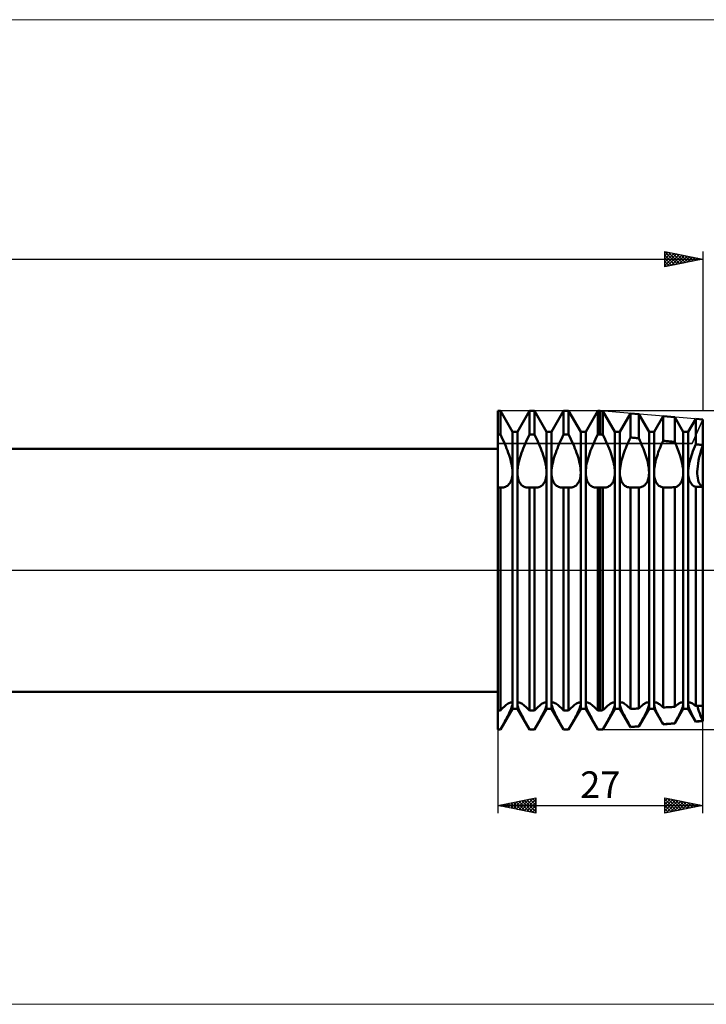
# Model space of a CAD drawing. Units: millimetres. Extents: x -26 to 407, y -67 to 73.
# Drawn here: x 110 to 200, y -57 to 73 of the extents above; entities that cross this region are included whole.
import ezdxf
from ezdxf.enums import TextEntityAlignment as Align

# ---------------------------------------------------------------- set-up
doc = ezdxf.new("R2010")
doc.units = ezdxf.units.MM
doc.header["$LTSCALE"] = 8.25
doc.linetypes.add('LONGDASH_DASH', pattern=[0.85, 0.4, -0.2, 0.05, -0.2])
for name, color, linetype in [('1', 4, 'CONTINUOUS'), ('2', 7, 'CONTINUOUS'), ('4', 2, 'LONGDASH_DASH'), ('CUT', 1, 'CONTINUOUS'), ('INFTOTAL', 9, 'CONTINUOUS'), ('NOCUT', 7, 'CONTINUOUS'), ('SK2', 7, 'CONTINUOUS'), ('SK4', 2, 'LONGDASH_DASH')]:
    doc.layers.add(name, color=color, linetype=linetype)
doc.styles.get("Standard").update_dxf_attribs({"font": 'Monospac821 BT'})

msp = doc.modelspace()

# ---------------------------------------------------------------- linework, layer by layer
at = {"layer": '1', "color": 4, "linetype": 'CONTINUOUS', "lineweight": 50}
for p, q in [((173, 21), (173.33, 21)), ((173, -21), (173, 21)), ((174.92, 18.24), (173.33, 21)), ((173.33, 17.89), (173.33, 21)), ((175.58, 18.24), (177.17, 21)), ((177.17, 21), (177.83, 21)), ((177.17, 17.89), (177.17, 21)), ((179.42, 18.24), (177.83, 21)), ((177.83, 17.89), (177.83, 21)), ((180.08, 18.24), (181.67, 21)), ((181.67, 21), (182.33, 21)), ((181.67, 17.89), (181.67, 21)), ((183.92, 18.24), (182.33, 21)), ((182.33, 17.89), (182.33, 21)), ((184.58, 18.24), (186.17, 21)), ((186.17, 21), (186.5, 21)), ((186.17, 17.89), (186.17, 21)), ((186.84, 20.97), (186.5, 21)), ((186.5, 17.89), (186.5, 21)), ((188.42, 18.24), (186.84, 20.97)), ((186.84, 17.86), (186.84, 20.97)), ((189.08, 18.24), (190.48, 20.67)), ((191.57, 20.58), (190.48, 20.67)), ((190.48, 17.51), (190.48, 20.67)), ((192.92, 18.24), (191.57, 20.58)), ((191.57, 17.4), (191.57, 20.58)), ((193.58, 18.24), (194.77, 20.31)), ((196.3, 20.18), (194.77, 20.31)), ((194.77, 17.07), (194.77, 20.31)), ((197.42, 18.24), (196.3, 20.18)), ((196.3, 16.91), (196.3, 20.18)), ((198.08, 18.24), (199.07, 19.95)), ((200, 19.88), (199.07, 19.95)), ((199.07, 16.61), (199.07, 19.95)), ((200, -19.88), (200, 19.88)), ((174.92, 18.24), (175.58, 18.24)), ((174.92, -18.24), (174.92, 18.24)), ((175.58, -18.24), (175.58, 18.24)), ((179.42, 18.24), (180.08, 18.24)), ((179.42, -18.24), (179.42, 18.24)), ((180.08, -18.24), (180.08, 18.24)), ((183.92, 18.24), (184.58, 18.24)), ((183.92, -18.24), (183.92, 18.24)), ((184.58, -18.24), (184.58, 18.24)), ((188.42, 18.24), (189.08, 18.24)), ((188.42, -18.24), (188.42, 18.24)), ((189.08, -18.24), (189.08, 18.24)), ((192.92, 18.24), (193.58, 18.24)), ((192.92, -18.24), (192.92, 18.24)), ((193.58, -18.24), (193.58, 18.24)), ((197.42, 18.24), (198.08, 18.24)), ((197.42, -18.24), (197.42, 18.24)), ((198.08, -18.24), (198.08, 18.24)), ((173, 17.89), (173.33, 17.89)), ((173.48, 17.59), (173.33, 17.89)), ((173.63, 17.28), (173.48, 17.59)), ((173.77, 16.97), (173.63, 17.28)), ((173.91, 16.67), (173.77, 16.97)), ((176.59, 16.67), (176.73, 16.97)), ((176.73, 16.97), (176.87, 17.28)), ((176.87, 17.28), (177.02, 17.59)), ((177.02, 17.59), (177.17, 17.89)), ((177.17, 17.89), (177.83, 17.89)), ((177.98, 17.59), (177.83, 17.89)), ((178.13, 17.28), (177.98, 17.59)), ((178.27, 16.97), (178.13, 17.28)), ((178.41, 16.67), (178.27, 16.97)), ((181.09, 16.67), (181.23, 16.97)), ((181.23, 16.97), (181.37, 17.28)), ((181.37, 17.28), (181.52, 17.59)), ((181.52, 17.59), (181.67, 17.89)), ((181.67, 17.89), (182.33, 17.89)), ((182.48, 17.59), (182.33, 17.89)), ((182.63, 17.28), (182.48, 17.59)), ((182.77, 16.97), (182.63, 17.28)), ((182.91, 16.67), (182.77, 16.97)), ((185.59, 16.67), (185.73, 16.97)), ((185.73, 16.97), (185.87, 17.28)), ((185.87, 17.28), (186.02, 17.59)), ((186.02, 17.59), (186.17, 17.89)), ((186.17, 17.89), (186.5, 17.89)), ((186.55, 17.89), (186.5, 17.89)), ((186.6, 17.88), (186.55, 17.89)), ((186.65, 17.88), (186.6, 17.88)), ((186.7, 17.87), (186.65, 17.88)), ((186.75, 17.87), (186.7, 17.87)), ((186.8, 17.86), (186.75, 17.87)), ((186.84, 17.86), (186.8, 17.86)), ((187, 17.55), (186.84, 17.86)), ((187.14, 17.25), (187, 17.55)), ((187.29, 16.94), (187.14, 17.25)), ((187.42, 16.64), (187.29, 16.94)), ((190.09, 16.65), (190.21, 16.94)), ((190.21, 16.94), (190.34, 17.22)), ((190.34, 17.22), (190.48, 17.51)), ((190.64, 17.49), (190.48, 17.51)), ((190.79, 17.48), (190.64, 17.49)), ((190.95, 17.46), (190.79, 17.48)), ((191.1, 17.44), (190.95, 17.46)), ((191.26, 17.43), (191.1, 17.44)), ((191.42, 17.41), (191.26, 17.43)), ((191.57, 17.4), (191.42, 17.41)), ((191.7, 17.12), (191.57, 17.4)), ((191.83, 16.84), (191.7, 17.12)), ((194.66, 16.81), (194.77, 17.07)), ((194.99, 17.05), (194.77, 17.07)), ((195.21, 17.03), (194.99, 17.05)), ((195.43, 17), (195.21, 17.03)), ((195.65, 16.98), (195.43, 17)), ((195.87, 16.96), (195.65, 16.98)), ((196.08, 16.93), (195.87, 16.96)), ((196.3, 16.91), (196.08, 16.93)), ((196.41, 16.66), (196.3, 16.91)), ((52, 16), (173, 16)), ((174.04, 16.37), (173.91, 16.67)), ((174.16, 16.07), (174.04, 16.37)), ((174.27, 15.78), (174.16, 16.07)), ((174.38, 15.49), (174.27, 15.78)), ((176.12, 15.49), (176.23, 15.78)), ((176.23, 15.78), (176.34, 16.07)), ((176.34, 16.07), (176.46, 16.37)), ((176.46, 16.37), (176.59, 16.67)), ((178.54, 16.37), (178.41, 16.67)), ((178.66, 16.07), (178.54, 16.37)), ((178.77, 15.78), (178.66, 16.07)), ((178.88, 15.49), (178.77, 15.78)), ((180.62, 15.49), (180.73, 15.78)), ((180.73, 15.78), (180.84, 16.07)), ((180.84, 16.07), (180.96, 16.37)), ((180.96, 16.37), (181.09, 16.67)), ((183.04, 16.37), (182.91, 16.67)), ((183.16, 16.07), (183.04, 16.37)), ((183.27, 15.78), (183.16, 16.07)), ((183.38, 15.49), (183.27, 15.78)), ((185.12, 15.49), (185.23, 15.78)), ((185.23, 15.78), (185.34, 16.07)), ((185.34, 16.07), (185.46, 16.37)), ((185.46, 16.37), (185.59, 16.67)), ((187.55, 16.34), (187.42, 16.64)), ((187.67, 16.04), (187.55, 16.34)), ((187.78, 15.76), (187.67, 16.04)), ((187.89, 15.46), (187.78, 15.76)), ((189.65, 15.56), (189.75, 15.83)), ((189.75, 15.83), (189.85, 16.1)), ((189.85, 16.1), (189.97, 16.37)), ((189.97, 16.37), (190.09, 16.65)), ((191.95, 16.56), (191.83, 16.84)), ((192.07, 16.29), (191.95, 16.56)), ((192.18, 16.02), (192.07, 16.29)), ((192.28, 15.76), (192.18, 16.02)), ((192.37, 15.5), (192.28, 15.76)), ((194.14, 15.55), (194.23, 15.79)), ((194.23, 15.79), (194.33, 16.04)), ((194.33, 16.04), (194.43, 16.29)), ((194.43, 16.29), (194.54, 16.55)), ((194.54, 16.55), (194.66, 16.81)), ((196.52, 16.41), (196.41, 16.66)), ((196.62, 16.16), (196.52, 16.41)), ((196.72, 15.92), (196.62, 16.16)), ((196.81, 15.68), (196.72, 15.92)), ((196.89, 15.45), (196.81, 15.68)), ((198.6, 15.41), (198.7, 15.71)), ((198.7, 15.71), (198.82, 16.01)), ((198.82, 16.01), (198.94, 16.31)), ((198.94, 16.31), (199.07, 16.61)), ((199.2, 16.6), (199.07, 16.61)), ((199.33, 16.58), (199.2, 16.6)), ((199.47, 16.57), (199.33, 16.58)), ((199.6, 16.55), (199.47, 16.57)), ((199.73, 16.54), (199.6, 16.55)), ((199.64, 15.29), (199.75, 15.69)), ((199.64, 15.29), (199.75, 15.69)), ((199.87, 16.52), (199.73, 16.54)), ((199.75, 15.69), (199.87, 16.09)), ((199.75, 15.69), (199.87, 16.09)), ((200, 16.51), (199.87, 16.52)), ((199.87, 16.09), (200, 16.51)), ((199.87, 16.09), (200, 16.51)), ((174.48, 15.19), (174.38, 15.49)), ((174.57, 14.89), (174.48, 15.19)), ((174.66, 14.59), (174.57, 14.89)), ((174.73, 14.3), (174.66, 14.59)), ((174.8, 14.01), (174.73, 14.3)), ((175.7, 14.01), (175.77, 14.3)), ((175.77, 14.3), (175.84, 14.59)), ((175.84, 14.59), (175.93, 14.89)), ((175.93, 14.89), (176.02, 15.19)), ((176.02, 15.19), (176.12, 15.49)), ((178.98, 15.19), (178.88, 15.49)), ((179.07, 14.89), (178.98, 15.19)), ((179.16, 14.59), (179.07, 14.89)), ((179.23, 14.3), (179.16, 14.59)), ((179.3, 14.01), (179.23, 14.3)), ((180.2, 14.01), (180.27, 14.3)), ((180.27, 14.3), (180.34, 14.59)), ((180.34, 14.59), (180.43, 14.89)), ((180.43, 14.89), (180.52, 15.19)), ((180.52, 15.19), (180.62, 15.49)), ((183.48, 15.19), (183.38, 15.49)), ((183.57, 14.89), (183.48, 15.19)), ((183.66, 14.59), (183.57, 14.89)), ((183.73, 14.3), (183.66, 14.59)), ((183.8, 14.01), (183.73, 14.3)), ((184.7, 14.01), (184.77, 14.3)), ((184.77, 14.3), (184.84, 14.59)), ((184.84, 14.59), (184.93, 14.89)), ((184.93, 14.89), (185.02, 15.19)), ((185.02, 15.19), (185.12, 15.49)), ((187.99, 15.17), (187.89, 15.46)), ((188.08, 14.87), (187.99, 15.17)), ((188.16, 14.57), (188.08, 14.87)), ((188.24, 14.28), (188.16, 14.57)), ((188.3, 13.99), (188.24, 14.28)), ((189.24, 14.2), (189.31, 14.46)), ((189.31, 14.46), (189.38, 14.74)), ((189.38, 14.74), (189.46, 15.01)), ((189.46, 15.01), (189.55, 15.29)), ((189.55, 15.29), (189.65, 15.56)), ((192.47, 15.23), (192.37, 15.5)), ((192.55, 14.96), (192.47, 15.23)), ((192.63, 14.69), (192.55, 14.96)), ((192.7, 14.43), (192.63, 14.69)), ((192.76, 14.16), (192.7, 14.43)), ((193.72, 14.07), (193.77, 14.31)), ((193.77, 14.31), (193.83, 14.56)), ((193.83, 14.56), (193.9, 14.81)), ((193.9, 14.81), (193.98, 15.06)), ((193.98, 15.06), (194.06, 15.3)), ((194.06, 15.3), (194.14, 15.55)), ((196.97, 15.21), (196.89, 15.45)), ((197.05, 14.97), (196.97, 15.21)), ((197.12, 14.73), (197.05, 14.97)), ((197.18, 14.49), (197.12, 14.73)), ((197.24, 14.26), (197.18, 14.49)), ((198.26, 14.26), (198.33, 14.54)), ((198.33, 14.54), (198.41, 14.82)), ((198.41, 14.82), (198.5, 15.11)), ((198.5, 15.11), (198.6, 15.41)), ((199.38, 14.09), (199.45, 14.48)), ((199.38, 14.09), (199.45, 14.48)), ((199.45, 14.48), (199.54, 14.89)), ((199.45, 14.48), (199.54, 14.89)), ((199.54, 14.89), (199.64, 15.29)), ((199.54, 14.89), (199.64, 15.29)), ((174.85, 13.73), (174.8, 14.01)), ((174.88, 13.47), (174.85, 13.73)), ((174.91, 13.21), (174.88, 13.47)), ((174.92, 12.97), (174.91, 13.21)), ((175.58, 12.97), (175.59, 13.21)), ((175.59, 13.21), (175.62, 13.47)), ((175.62, 13.47), (175.65, 13.73)), ((175.65, 13.73), (175.7, 14.01)), ((179.35, 13.73), (179.3, 14.01)), ((179.38, 13.47), (179.35, 13.73)), ((179.41, 13.21), (179.38, 13.47)), ((179.42, 12.97), (179.41, 13.21)), ((180.08, 12.97), (180.09, 13.21)), ((180.09, 13.21), (180.12, 13.47)), ((180.12, 13.47), (180.15, 13.73)), ((180.15, 13.73), (180.2, 14.01)), ((183.85, 13.73), (183.8, 14.01)), ((183.88, 13.47), (183.85, 13.73)), ((183.91, 13.21), (183.88, 13.47)), ((183.92, 12.97), (183.91, 13.21)), ((184.58, 12.97), (184.59, 13.21)), ((184.59, 13.21), (184.62, 13.47)), ((184.62, 13.47), (184.65, 13.73)), ((184.65, 13.73), (184.7, 14.01)), ((188.35, 13.72), (188.3, 13.99)), ((188.39, 13.45), (188.35, 13.72)), ((188.41, 13.2), (188.39, 13.45)), ((188.42, 12.96), (188.41, 13.2)), ((189.08, 12.97), (189.09, 13.2)), ((189.09, 13.2), (189.11, 13.43)), ((189.11, 13.43), (189.15, 13.68)), ((189.15, 13.68), (189.19, 13.93)), ((189.19, 13.93), (189.24, 14.2)), ((192.82, 13.91), (192.76, 14.16)), ((192.86, 13.66), (192.82, 13.91)), ((192.89, 13.42), (192.86, 13.66)), ((192.91, 13.19), (192.89, 13.42)), ((192.92, 12.97), (192.91, 13.19)), ((193.58, 12.96), (193.59, 13.16)), ((193.59, 13.16), (193.61, 13.38)), ((193.61, 13.38), (193.63, 13.6)), ((193.63, 13.6), (193.67, 13.83)), ((193.67, 13.83), (193.72, 14.07)), ((197.29, 14.02), (197.24, 14.26)), ((197.34, 13.79), (197.29, 14.02)), ((197.37, 13.57), (197.34, 13.79)), ((197.4, 13.36), (197.37, 13.57)), ((197.41, 13.15), (197.4, 13.36)), ((197.42, 12.96), (197.41, 13.15)), ((198.08, 12.98), (198.09, 13.22)), ((198.08, 12.76), (198.08, 12.98)), ((198.09, 13.22), (198.12, 13.47)), ((198.12, 13.47), (198.15, 13.72)), ((198.15, 13.72), (198.2, 13.99)), ((198.2, 13.99), (198.26, 14.26)), ((199.27, 13.02), (199.29, 13.35)), ((199.27, 13.02), (199.29, 13.35)), ((199.27, 12.72), (199.27, 13.02)), ((199.29, 13.35), (199.33, 13.71)), ((199.29, 13.35), (199.33, 13.71)), ((199.33, 13.71), (199.38, 14.09)), ((199.33, 13.71), (199.38, 14.09)), ((174.65, 11.61), (174.73, 11.76)), ((174.73, 11.76), (174.79, 11.93)), ((174.79, 11.93), (174.84, 12.12)), ((174.84, 12.12), (174.88, 12.32)), ((174.88, 12.32), (174.91, 12.53)), ((174.91, 12.53), (174.92, 12.75)), ((174.92, 12.75), (174.92, 12.97)), ((175.58, 12.75), (175.58, 12.97)), ((175.59, 12.53), (175.58, 12.75)), ((175.62, 12.32), (175.59, 12.53)), ((175.66, 12.12), (175.62, 12.32)), ((175.71, 11.93), (175.66, 12.12)), ((175.77, 11.76), (175.71, 11.93)), ((175.85, 11.61), (175.77, 11.76)), ((179.15, 11.61), (179.23, 11.76)), ((179.23, 11.76), (179.29, 11.93)), ((179.29, 11.93), (179.34, 12.12)), ((179.34, 12.12), (179.38, 12.32)), ((179.38, 12.32), (179.41, 12.53)), ((179.41, 12.53), (179.42, 12.75)), ((179.42, 12.75), (179.42, 12.97)), ((180.08, 12.75), (180.08, 12.97)), ((180.09, 12.53), (180.08, 12.75)), ((180.12, 12.32), (180.09, 12.53)), ((180.16, 12.12), (180.12, 12.32)), ((180.21, 11.93), (180.16, 12.12)), ((180.27, 11.76), (180.21, 11.93)), ((180.35, 11.61), (180.27, 11.76)), ((183.65, 11.61), (183.73, 11.76)), ((183.73, 11.76), (183.79, 11.93)), ((183.79, 11.93), (183.84, 12.12)), ((183.84, 12.12), (183.88, 12.32)), ((183.88, 12.32), (183.91, 12.53)), ((183.91, 12.53), (183.92, 12.75)), ((183.92, 12.75), (183.92, 12.97)), ((184.58, 12.75), (184.58, 12.97)), ((184.59, 12.53), (184.58, 12.75)), ((184.62, 12.32), (184.59, 12.53)), ((184.66, 12.12), (184.62, 12.32)), ((184.71, 11.93), (184.66, 12.12)), ((184.77, 11.76), (184.71, 11.93)), ((184.85, 11.61), (184.77, 11.76)), ((188.15, 11.6), (188.22, 11.76)), ((188.22, 11.76), (188.29, 11.93)), ((188.29, 11.93), (188.34, 12.11)), ((188.34, 12.11), (188.38, 12.31)), ((188.38, 12.31), (188.41, 12.52)), ((188.41, 12.52), (188.42, 12.73)), ((188.42, 12.73), (188.42, 12.96)), ((189.08, 12.76), (189.08, 12.97)), ((189.09, 12.56), (189.08, 12.76)), ((189.11, 12.37), (189.09, 12.56)), ((189.15, 12.18), (189.11, 12.37)), ((189.19, 12), (189.15, 12.18)), ((189.24, 11.84), (189.19, 12)), ((189.31, 11.69), (189.24, 11.84)), ((189.38, 11.55), (189.31, 11.69)), ((192.63, 11.57), (192.7, 11.71)), ((192.7, 11.71), (192.76, 11.86)), ((192.76, 11.86), (192.82, 12.02)), ((192.82, 12.02), (192.86, 12.19)), ((192.86, 12.19), (192.89, 12.38)), ((192.89, 12.38), (192.91, 12.57)), ((192.91, 12.57), (192.92, 12.77)), ((192.92, 12.77), (192.92, 12.97)), ((193.58, 12.77), (193.58, 12.96)), ((193.59, 12.59), (193.58, 12.77)), ((193.61, 12.41), (193.59, 12.59)), ((193.63, 12.23), (193.61, 12.41)), ((193.67, 12.07), (193.63, 12.23)), ((193.72, 11.91), (193.67, 12.07)), ((193.77, 11.77), (193.72, 11.91)), ((193.83, 11.64), (193.77, 11.77)), ((197.18, 11.67), (197.24, 11.8)), ((197.24, 11.8), (197.29, 11.94)), ((197.29, 11.94), (197.34, 12.1)), ((197.34, 12.1), (197.37, 12.26)), ((197.37, 12.26), (197.4, 12.42)), ((197.4, 12.42), (197.41, 12.6)), ((197.41, 12.6), (197.42, 12.78)), ((197.42, 12.78), (197.42, 12.96)), ((198.09, 12.54), (198.08, 12.76)), ((198.12, 12.34), (198.09, 12.54)), ((198.15, 12.14), (198.12, 12.34)), ((198.2, 11.97), (198.15, 12.14)), ((198.26, 11.8), (198.2, 11.97)), ((198.33, 11.65), (198.26, 11.8)), ((199.29, 12.43), (199.27, 12.72)), ((199.29, 12.43), (199.27, 12.72)), ((199.33, 12.15), (199.29, 12.43)), ((199.33, 12.15), (199.29, 12.43)), ((199.38, 11.9), (199.33, 12.15)), ((199.38, 11.9), (199.33, 12.15)), ((199.45, 11.68), (199.38, 11.9)), ((199.45, 11.68), (199.38, 11.9)), ((173, 10.91), (173.33, 10.91)), ((173.35, 10.91), (173.33, 10.91)), ((173.33, -18.47), (173.33, 10.91)), ((173.37, 10.91), (173.35, 10.91)), ((173.4, 10.9), (173.37, 10.91)), ((173.42, 10.9), (173.4, 10.9)), ((173.44, 10.9), (173.42, 10.9)), ((173.47, 10.9), (173.44, 10.9)), ((173.47, 10.9), (173.62, 10.91)), ((173.62, 10.91), (173.76, 10.93)), ((173.76, 10.93), (173.89, 10.96)), ((173.89, 10.96), (174.02, 11.01)), ((174.02, 11.01), (174.15, 11.07)), ((174.15, 11.07), (174.26, 11.15)), ((174.26, 11.15), (174.37, 11.24)), ((174.37, 11.24), (174.47, 11.34)), ((174.47, 11.34), (174.56, 11.47)), ((174.56, 11.47), (174.65, 11.61)), ((175.94, 11.47), (175.85, 11.61)), ((176.03, 11.34), (175.94, 11.47)), ((176.13, 11.24), (176.03, 11.34)), ((176.24, 11.15), (176.13, 11.24)), ((176.35, 11.07), (176.24, 11.15)), ((176.48, 11.01), (176.35, 11.07)), ((176.61, 10.96), (176.48, 11.01)), ((176.74, 10.93), (176.61, 10.96)), ((176.88, 10.91), (176.74, 10.93)), ((177.03, 10.9), (176.88, 10.91)), ((177.03, 10.9), (177.06, 10.9)), ((177.06, 10.9), (177.08, 10.9)), ((177.08, 10.9), (177.1, 10.9)), ((177.1, 10.9), (177.13, 10.91)), ((177.13, 10.91), (177.15, 10.91)), ((177.15, 10.91), (177.17, 10.91)), ((177.17, 10.91), (177.83, 10.91)), ((177.17, -18.47), (177.17, 10.91)), ((177.85, 10.91), (177.83, 10.91)), ((177.83, -18.47), (177.83, 10.91)), ((177.87, 10.91), (177.85, 10.91)), ((177.9, 10.9), (177.87, 10.91)), ((177.92, 10.9), (177.9, 10.9)), ((177.94, 10.9), (177.92, 10.9)), ((177.97, 10.9), (177.94, 10.9)), ((177.97, 10.9), (178.12, 10.91)), ((178.12, 10.91), (178.26, 10.93)), ((178.26, 10.93), (178.39, 10.96)), ((178.39, 10.96), (178.52, 11.01)), ((178.52, 11.01), (178.65, 11.07)), ((178.65, 11.07), (178.76, 11.15)), ((178.76, 11.15), (178.87, 11.24)), ((178.87, 11.24), (178.97, 11.34)), ((178.97, 11.34), (179.06, 11.47)), ((179.06, 11.47), (179.15, 11.61)), ((180.44, 11.47), (180.35, 11.61)), ((180.53, 11.34), (180.44, 11.47)), ((180.63, 11.24), (180.53, 11.34)), ((180.74, 11.15), (180.63, 11.24)), ((180.85, 11.07), (180.74, 11.15)), ((180.98, 11.01), (180.85, 11.07)), ((181.11, 10.96), (180.98, 11.01)), ((181.24, 10.93), (181.11, 10.96)), ((181.38, 10.91), (181.24, 10.93)), ((181.53, 10.9), (181.38, 10.91)), ((181.53, 10.9), (181.56, 10.9)), ((181.56, 10.9), (181.58, 10.9)), ((181.58, 10.9), (181.6, 10.9)), ((181.6, 10.9), (181.63, 10.91)), ((181.63, 10.91), (181.65, 10.91)), ((181.65, 10.91), (181.67, 10.91)), ((181.67, 10.91), (182.33, 10.91)), ((181.67, -18.47), (181.67, 10.91)), ((182.35, 10.91), (182.33, 10.91)), ((182.33, -18.47), (182.33, 10.91)), ((182.37, 10.91), (182.35, 10.91)), ((182.4, 10.9), (182.37, 10.91)), ((182.42, 10.9), (182.4, 10.9)), ((182.44, 10.9), (182.42, 10.9)), ((182.47, 10.9), (182.44, 10.9)), ((182.47, 10.9), (182.62, 10.91)), ((182.62, 10.91), (182.76, 10.93)), ((182.76, 10.93), (182.89, 10.96)), ((182.89, 10.96), (183.02, 11.01)), ((183.02, 11.01), (183.15, 11.07)), ((183.15, 11.07), (183.26, 11.15)), ((183.26, 11.15), (183.37, 11.24)), ((183.37, 11.24), (183.47, 11.34)), ((183.47, 11.34), (183.56, 11.47)), ((183.56, 11.47), (183.65, 11.61)), ((184.94, 11.47), (184.85, 11.61)), ((185.03, 11.34), (184.94, 11.47)), ((185.13, 11.24), (185.03, 11.34)), ((185.24, 11.15), (185.13, 11.24)), ((185.35, 11.07), (185.24, 11.15)), ((185.48, 11.01), (185.35, 11.07)), ((185.61, 10.96), (185.48, 11.01)), ((185.74, 10.93), (185.61, 10.96)), ((185.88, 10.91), (185.74, 10.93)), ((186.03, 10.9), (185.88, 10.91)), ((186.03, 10.9), (186.06, 10.9)), ((186.06, 10.9), (186.08, 10.9)), ((186.08, 10.9), (186.1, 10.9)), ((186.1, 10.9), (186.13, 10.91)), ((186.13, 10.91), (186.15, 10.91)), ((186.15, 10.91), (186.17, 10.91)), ((186.17, 10.91), (186.5, 10.91)), ((186.17, -18.47), (186.17, 10.91)), ((186.55, 10.91), (186.5, 10.91)), ((186.5, -18.47), (186.5, 10.91)), ((186.6, 10.91), (186.55, 10.91)), ((186.65, 10.91), (186.6, 10.91)), ((186.7, 10.91), (186.65, 10.91)), ((186.75, 10.91), (186.7, 10.91)), ((186.8, 10.91), (186.75, 10.91)), ((186.84, 10.91), (186.8, 10.91)), ((186.87, 10.91), (186.84, 10.91)), ((186.84, -18.45), (186.84, 10.91)), ((186.89, 10.9), (186.87, 10.91)), ((186.91, 10.9), (186.89, 10.9)), ((186.93, 10.9), (186.91, 10.9)), ((186.95, 10.9), (186.93, 10.9)), ((186.97, 10.9), (186.95, 10.9)), ((186.97, 10.9), (187.11, 10.91)), ((187.11, 10.91), (187.26, 10.93)), ((187.26, 10.93), (187.39, 10.96)), ((187.39, 10.96), (187.52, 11.01)), ((187.52, 11.01), (187.64, 11.07)), ((187.64, 11.07), (187.76, 11.15)), ((187.76, 11.15), (187.86, 11.24)), ((187.86, 11.24), (187.97, 11.34)), ((187.97, 11.34), (188.06, 11.46)), ((188.06, 11.46), (188.15, 11.6)), ((189.46, 11.43), (189.38, 11.55)), ((189.55, 11.32), (189.46, 11.43)), ((189.65, 11.22), (189.55, 11.32)), ((189.75, 11.14), (189.65, 11.22)), ((189.85, 11.08), (189.75, 11.14)), ((189.97, 11.02), (189.85, 11.08)), ((190.09, 10.97), (189.97, 11.02)), ((190.21, 10.94), (190.09, 10.97)), ((190.34, 10.91), (190.21, 10.94)), ((190.48, 10.9), (190.34, 10.91)), ((190.48, 10.9), (190.64, 10.9)), ((190.48, -18.27), (190.48, 10.9)), ((190.64, 10.9), (190.79, 10.9)), ((190.79, 10.9), (190.95, 10.9)), ((190.95, 10.9), (191.1, 10.9)), ((191.1, 10.9), (191.26, 10.9)), ((191.26, 10.9), (191.42, 10.91)), ((191.42, 10.91), (191.57, 10.91)), ((191.57, 10.91), (191.7, 10.92)), ((191.57, -18.21), (191.57, 10.91)), ((191.7, 10.92), (191.83, 10.95)), ((191.83, 10.95), (191.95, 10.98)), ((191.95, 10.98), (192.07, 11.03)), ((192.07, 11.03), (192.18, 11.09)), ((192.18, 11.09), (192.28, 11.16)), ((192.28, 11.16), (192.37, 11.24)), ((192.37, 11.24), (192.47, 11.34)), ((192.47, 11.34), (192.55, 11.45)), ((192.55, 11.45), (192.63, 11.57)), ((193.9, 11.52), (193.83, 11.64)), ((193.98, 11.41), (193.9, 11.52)), ((194.06, 11.31), (193.98, 11.41)), ((194.14, 11.23), (194.06, 11.31)), ((194.23, 11.15), (194.14, 11.23)), ((194.33, 11.09), (194.23, 11.15)), ((194.43, 11.03), (194.33, 11.09)), ((194.54, 10.99), (194.43, 11.03)), ((194.66, 10.95), (194.54, 10.99)), ((194.77, 10.92), (194.66, 10.95)), ((194.77, 10.92), (194.99, 10.93)), ((194.77, -18.07), (194.77, 10.92)), ((194.99, 10.93), (195.21, 10.93)), ((195.21, 10.93), (195.43, 10.93)), ((195.43, 10.93), (195.65, 10.93)), ((195.65, 10.93), (195.87, 10.93)), ((195.87, 10.93), (196.08, 10.94)), ((196.08, 10.94), (196.3, 10.94)), ((196.3, 10.94), (196.41, 10.97)), ((196.3, -18), (196.3, 10.94)), ((196.41, 10.97), (196.52, 11.01)), ((196.52, 11.01), (196.62, 11.06)), ((196.62, 11.06), (196.72, 11.12)), ((196.72, 11.12), (196.81, 11.19)), ((196.81, 11.19), (196.89, 11.26)), ((196.89, 11.26), (196.97, 11.35)), ((196.97, 11.35), (197.05, 11.44)), ((197.05, 11.44), (197.12, 11.55)), ((197.12, 11.55), (197.18, 11.67)), ((198.41, 11.51), (198.33, 11.65)), ((198.5, 11.38), (198.41, 11.51)), ((198.6, 11.27), (198.5, 11.38)), ((198.7, 11.18), (198.6, 11.27)), ((198.82, 11.1), (198.7, 11.18)), ((198.94, 11.03), (198.82, 11.1)), ((199.07, 10.98), (198.94, 11.03)), ((199.07, 10.98), (199.2, 10.98)), ((199.07, -17.88), (199.07, 10.98)), ((199.2, 10.98), (199.33, 10.98)), ((199.33, 10.98), (199.47, 10.98)), ((199.54, 11.48), (199.45, 11.68)), ((199.54, 11.48), (199.45, 11.68)), ((199.47, 10.98), (199.6, 10.99)), ((199.64, 11.32), (199.54, 11.48)), ((199.64, 11.32), (199.54, 11.48)), ((199.6, 10.99), (199.73, 10.99)), ((199.75, 11.18), (199.64, 11.32)), ((199.75, 11.18), (199.64, 11.32)), ((199.73, 10.99), (199.87, 10.99)), ((199.87, 11.08), (199.75, 11.18)), ((199.87, 11.08), (199.75, 11.18)), ((200, 10.99), (199.87, 11.08)), ((200, 10.99), (199.87, 11.08)), ((199.87, 10.99), (200, 10.99)), ((52, -16), (173, -16)), ((173.5, -18.29), (173.66, -18.13)), ((173.66, -18.13), (173.82, -17.98)), ((173.82, -17.98), (173.97, -17.85)), ((173.97, -17.85), (174.1, -17.74)), ((174.1, -17.74), (174.23, -17.64)), ((174.23, -17.64), (174.35, -17.56)), ((174.35, -17.56), (174.47, -17.5)), ((174.47, -17.5), (174.57, -17.45)), ((174.57, -17.45), (174.67, -17.42)), ((174.67, -17.42), (174.75, -17.41)), ((174.81, -17.42), (174.75, -17.41)), ((174.76, -18.26), (174.82, -18.1)), ((174.86, -17.44), (174.81, -17.42)), ((174.82, -18.1), (174.86, -17.95)), ((174.89, -17.49), (174.86, -17.44)), ((174.86, -17.95), (174.9, -17.82)), ((174.91, -17.55), (174.89, -17.49)), ((174.9, -17.82), (174.92, -17.71)), ((174.92, -17.62), (174.91, -17.55)), ((174.92, -17.71), (174.92, -17.62)), ((175.58, -17.62), (175.59, -17.55)), ((175.58, -17.71), (175.58, -17.62)), ((175.6, -17.82), (175.58, -17.71)), ((175.59, -17.55), (175.61, -17.49)), ((175.64, -17.95), (175.6, -17.82)), ((175.61, -17.49), (175.64, -17.44)), ((175.64, -17.44), (175.69, -17.42)), ((175.68, -18.1), (175.64, -17.95)), ((175.74, -18.26), (175.68, -18.1)), ((175.69, -17.42), (175.75, -17.41)), ((175.83, -17.42), (175.75, -17.41)), ((175.93, -17.45), (175.83, -17.42)), ((176.03, -17.5), (175.93, -17.45)), ((176.15, -17.56), (176.03, -17.5)), ((176.27, -17.64), (176.15, -17.56)), ((176.4, -17.74), (176.27, -17.64)), ((176.53, -17.85), (176.4, -17.74)), ((176.68, -17.98), (176.53, -17.85)), ((176.84, -18.13), (176.68, -17.98)), ((177, -18.29), (176.84, -18.13)), ((178, -18.29), (178.16, -18.13)), ((178.16, -18.13), (178.32, -17.98)), ((178.32, -17.98), (178.47, -17.85)), ((178.47, -17.85), (178.6, -17.74)), ((178.6, -17.74), (178.73, -17.64)), ((178.73, -17.64), (178.85, -17.56)), ((178.85, -17.56), (178.97, -17.5)), ((178.97, -17.5), (179.07, -17.45)), ((179.07, -17.45), (179.17, -17.42)), ((179.17, -17.42), (179.25, -17.41)), ((179.31, -17.42), (179.25, -17.41)), ((179.26, -18.26), (179.32, -18.1)), ((179.36, -17.44), (179.31, -17.42)), ((179.32, -18.1), (179.36, -17.95)), ((179.39, -17.49), (179.36, -17.44)), ((179.36, -17.95), (179.4, -17.82)), ((179.41, -17.55), (179.39, -17.49)), ((179.4, -17.82), (179.42, -17.71)), ((179.42, -17.62), (179.41, -17.55)), ((179.42, -17.71), (179.42, -17.62)), ((180.08, -17.62), (180.09, -17.55)), ((180.08, -17.71), (180.08, -17.62)), ((180.1, -17.82), (180.08, -17.71)), ((180.09, -17.55), (180.11, -17.49)), ((180.14, -17.95), (180.1, -17.82)), ((180.11, -17.49), (180.14, -17.44)), ((180.14, -17.44), (180.19, -17.42)), ((180.18, -18.1), (180.14, -17.95)), ((180.24, -18.26), (180.18, -18.1)), ((180.19, -17.42), (180.25, -17.41)), ((180.33, -17.42), (180.25, -17.41)), ((180.43, -17.45), (180.33, -17.42)), ((180.53, -17.5), (180.43, -17.45)), ((180.65, -17.56), (180.53, -17.5)), ((180.77, -17.64), (180.65, -17.56)), ((180.9, -17.74), (180.77, -17.64)), ((181.03, -17.85), (180.9, -17.74)), ((181.18, -17.98), (181.03, -17.85)), ((181.34, -18.13), (181.18, -17.98)), ((181.5, -18.29), (181.34, -18.13)), ((182.5, -18.29), (182.66, -18.13)), ((182.66, -18.13), (182.82, -17.98)), ((182.82, -17.98), (182.97, -17.85)), ((182.97, -17.85), (183.1, -17.74)), ((183.1, -17.74), (183.23, -17.64)), ((183.23, -17.64), (183.35, -17.56)), ((183.35, -17.56), (183.47, -17.5)), ((183.47, -17.5), (183.57, -17.45)), ((183.57, -17.45), (183.67, -17.42)), ((183.67, -17.42), (183.75, -17.41)), ((183.81, -17.42), (183.75, -17.41)), ((183.76, -18.26), (183.82, -18.1)), ((183.86, -17.44), (183.81, -17.42)), ((183.82, -18.1), (183.86, -17.95)), ((183.89, -17.49), (183.86, -17.44)), ((183.86, -17.95), (183.9, -17.82)), ((183.91, -17.55), (183.89, -17.49)), ((183.9, -17.82), (183.92, -17.71)), ((183.92, -17.62), (183.91, -17.55)), ((183.92, -17.71), (183.92, -17.62)), ((184.58, -17.62), (184.59, -17.55)), ((184.58, -17.71), (184.58, -17.62)), ((184.6, -17.82), (184.58, -17.71)), ((184.59, -17.55), (184.61, -17.49)), ((184.64, -17.95), (184.6, -17.82)), ((184.61, -17.49), (184.64, -17.44)), ((184.64, -17.44), (184.69, -17.42)), ((184.68, -18.1), (184.64, -17.95)), ((184.74, -18.26), (184.68, -18.1)), ((184.69, -17.42), (184.75, -17.41)), ((184.83, -17.42), (184.75, -17.41)), ((184.93, -17.45), (184.83, -17.42)), ((185.03, -17.5), (184.93, -17.45)), ((185.15, -17.56), (185.03, -17.5)), ((185.27, -17.64), (185.15, -17.56)), ((185.4, -17.74), (185.27, -17.64)), ((185.53, -17.85), (185.4, -17.74)), ((185.68, -17.98), (185.53, -17.85)), ((185.84, -18.13), (185.68, -17.98)), ((186, -18.29), (185.84, -18.13)), ((187.01, -18.28), (187.17, -18.12)), ((187.17, -18.12), (187.33, -17.97)), ((187.33, -17.97), (187.47, -17.84)), ((187.47, -17.84), (187.61, -17.73)), ((187.61, -17.73), (187.74, -17.64)), ((187.74, -17.64), (187.86, -17.56)), ((187.86, -17.56), (187.97, -17.5)), ((187.97, -17.5), (188.07, -17.45)), ((188.07, -17.45), (188.17, -17.42)), ((188.17, -17.42), (188.25, -17.41)), ((188.31, -17.42), (188.25, -17.41)), ((188.26, -18.25), (188.32, -18.09)), ((188.36, -17.44), (188.31, -17.42)), ((188.32, -18.09), (188.37, -17.95)), ((188.39, -17.49), (188.36, -17.44)), ((188.37, -17.95), (188.4, -17.82)), ((188.41, -17.55), (188.39, -17.49)), ((188.4, -17.82), (188.42, -17.71)), ((188.42, -17.62), (188.41, -17.55)), ((188.42, -17.71), (188.42, -17.62)), ((189.08, -17.6), (189.09, -17.53)), ((189.08, -17.68), (189.08, -17.6)), ((189.09, -17.78), (189.08, -17.68)), ((189.09, -17.53), (189.11, -17.48)), ((189.12, -17.89), (189.09, -17.78)), ((189.11, -17.48), (189.15, -17.44)), ((189.16, -18.02), (189.12, -17.89)), ((189.15, -17.44), (189.19, -17.42)), ((189.21, -18.17), (189.16, -18.02)), ((189.19, -17.42), (189.25, -17.41)), ((189.33, -17.42), (189.25, -17.41)), ((189.41, -17.44), (189.33, -17.42)), ((189.5, -17.48), (189.41, -17.44)), ((189.6, -17.53), (189.5, -17.48)), ((189.7, -17.6), (189.6, -17.53)), ((189.81, -17.67), (189.7, -17.6)), ((189.93, -17.77), (189.81, -17.67)), ((190.06, -17.87), (189.93, -17.77)), ((190.19, -17.99), (190.06, -17.87)), ((190.33, -18.12), (190.19, -17.99)), ((190.48, -18.27), (190.33, -18.12)), ((191.57, -18.21), (191.71, -18.08)), ((191.71, -18.08), (191.85, -17.95)), ((191.85, -17.95), (191.98, -17.84)), ((191.98, -17.84), (192.1, -17.74)), ((192.1, -17.74), (192.21, -17.66)), ((192.21, -17.66), (192.32, -17.59)), ((192.32, -17.59), (192.42, -17.52)), ((192.42, -17.52), (192.51, -17.47)), ((192.51, -17.47), (192.6, -17.44)), ((192.6, -17.44), (192.68, -17.41)), ((192.68, -17.41), (192.75, -17.41)), ((192.74, -18.3), (192.8, -18.14)), ((192.8, -17.41), (192.75, -17.41)), ((192.85, -17.44), (192.8, -17.41)), ((192.8, -18.14), (192.85, -18)), ((192.89, -17.48), (192.85, -17.44)), ((192.85, -18), (192.88, -17.88)), ((192.88, -17.88), (192.91, -17.77)), ((192.91, -17.53), (192.89, -17.48)), ((192.92, -17.6), (192.91, -17.53)), ((192.91, -17.77), (192.92, -17.67)), ((192.92, -17.67), (192.92, -17.6)), ((193.58, -17.56), (193.6, -17.51)), ((193.58, -17.63), (193.58, -17.56)), ((193.58, -17.71), (193.58, -17.63)), ((193.6, -17.79), (193.58, -17.71)), ((193.6, -17.51), (193.62, -17.46)), ((193.62, -17.9), (193.6, -17.79)), ((193.62, -17.46), (193.66, -17.43)), ((193.65, -18.01), (193.62, -17.9)), ((193.7, -18.14), (193.65, -18.01)), ((193.66, -17.43), (193.7, -17.41)), ((193.7, -17.41), (193.75, -17.41)), ((193.75, -18.28), (193.7, -18.14)), ((193.82, -17.41), (193.75, -17.41)), ((193.9, -17.44), (193.82, -17.41)), ((193.99, -17.47), (193.9, -17.44)), ((194.08, -17.52), (193.99, -17.47)), ((194.18, -17.58), (194.08, -17.52)), ((194.28, -17.65), (194.18, -17.58)), ((194.39, -17.74), (194.28, -17.65)), ((194.51, -17.83), (194.39, -17.74)), ((194.64, -17.94), (194.51, -17.83)), ((194.77, -18.07), (194.64, -17.94)), ((194.77, -18.07), (194.99, -18.06)), ((194.99, -18.06), (195.21, -18.05)), ((195.21, -18.05), (195.43, -18.04)), ((195.43, -18.04), (195.65, -18.03)), ((195.65, -18.03), (195.87, -18.02)), ((195.87, -18.02), (196.08, -18.01)), ((196.08, -18.01), (196.3, -18)), ((196.3, -18), (196.42, -17.89)), ((196.42, -17.89), (196.54, -17.79)), ((196.54, -17.79), (196.65, -17.7)), ((196.65, -17.7), (196.76, -17.63)), ((196.76, -17.63), (196.85, -17.56)), ((196.85, -17.56), (196.94, -17.51)), ((196.94, -17.51), (197.03, -17.47)), ((197.03, -17.47), (197.11, -17.43)), ((197.11, -17.43), (197.18, -17.41)), ((197.18, -17.41), (197.25, -17.41)), ((197.3, -17.41), (197.25, -17.41)), ((197.27, -18.23), (197.32, -18.1)), ((197.34, -17.43), (197.3, -17.41)), ((197.32, -18.1), (197.36, -17.98)), ((197.38, -17.46), (197.34, -17.43)), ((197.36, -17.98), (197.39, -17.87)), ((197.4, -17.5), (197.38, -17.46)), ((197.39, -17.87), (197.41, -17.77)), ((197.41, -17.56), (197.4, -17.5)), ((197.42, -17.62), (197.41, -17.56)), ((197.41, -17.77), (197.42, -17.69)), ((197.42, -17.69), (197.42, -17.62)), ((198.08, -17.62), (198.09, -17.54)), ((198.08, -17.71), (198.08, -17.62)), ((198.1, -17.81), (198.08, -17.71)), ((198.09, -17.54), (198.11, -17.48)), ((198.13, -17.94), (198.1, -17.81)), ((198.11, -17.48), (198.15, -17.44)), ((198.18, -18.08), (198.13, -17.94)), ((198.15, -17.44), (198.19, -17.42)), ((198.23, -18.23), (198.18, -18.08)), ((198.19, -17.42), (198.26, -17.41)), ((198.34, -17.42), (198.26, -17.41)), ((198.43, -17.45), (198.34, -17.42)), ((198.54, -17.5), (198.43, -17.45)), ((198.65, -17.57), (198.54, -17.5)), ((198.78, -17.65), (198.65, -17.57)), ((198.92, -17.76), (198.78, -17.65)), ((199.07, -17.88), (198.92, -17.76)), ((199.07, -17.88), (199.2, -17.87)), ((199.2, -17.87), (199.33, -17.87)), ((199.35, -18.07), (199.3, -17.87)), ((199.35, -18.07), (199.3, -17.87)), ((199.33, -17.87), (199.47, -17.86)), ((199.41, -18.3), (199.35, -18.07)), ((199.41, -18.3), (199.35, -18.07)), ((199.47, -17.86), (199.6, -17.86)), ((199.6, -17.86), (199.73, -17.85)), ((199.73, -17.85), (199.87, -17.85)), ((199.87, -17.85), (200, -17.84)), ((173, -18.47), (173.33, -18.47)), ((173.33, -21), (174.92, -18.24)), ((173.33, -18.47), (173.5, -18.29)), ((174.06, -19.69), (174.18, -19.46)), ((174.18, -19.46), (174.29, -19.24)), ((174.29, -19.24), (174.4, -19.03)), ((174.4, -19.03), (174.51, -18.82)), ((174.51, -18.82), (174.6, -18.62)), ((174.6, -18.62), (174.68, -18.43)), ((174.68, -18.43), (174.76, -18.26)), ((174.92, -18.24), (175.58, -18.24)), ((177.17, -21), (175.58, -18.24)), ((175.82, -18.43), (175.74, -18.26)), ((175.9, -18.62), (175.82, -18.43)), ((175.99, -18.82), (175.9, -18.62)), ((176.1, -19.03), (175.99, -18.82)), ((176.21, -19.24), (176.1, -19.03)), ((176.32, -19.46), (176.21, -19.24)), ((176.44, -19.69), (176.32, -19.46)), ((177.17, -18.47), (177, -18.29)), ((177.17, -18.47), (177.83, -18.47)), ((177.83, -21), (179.42, -18.24)), ((177.83, -18.47), (178, -18.29)), ((178.56, -19.69), (178.68, -19.46)), ((178.68, -19.46), (178.79, -19.24)), ((178.79, -19.24), (178.9, -19.03)), ((178.9, -19.03), (179.01, -18.82)), ((179.01, -18.82), (179.1, -18.62)), ((179.1, -18.62), (179.18, -18.43)), ((179.18, -18.43), (179.26, -18.26)), ((179.42, -18.24), (180.08, -18.24)), ((181.67, -21), (180.08, -18.24)), ((180.32, -18.43), (180.24, -18.26)), ((180.4, -18.62), (180.32, -18.43)), ((180.49, -18.82), (180.4, -18.62)), ((180.6, -19.03), (180.49, -18.82)), ((180.71, -19.24), (180.6, -19.03)), ((180.82, -19.46), (180.71, -19.24)), ((180.94, -19.69), (180.82, -19.46)), ((181.67, -18.47), (181.5, -18.29)), ((181.67, -18.47), (182.33, -18.47)), ((182.33, -21), (183.92, -18.24)), ((182.33, -18.47), (182.5, -18.29)), ((183.06, -19.69), (183.18, -19.46)), ((183.18, -19.46), (183.29, -19.24)), ((183.29, -19.24), (183.4, -19.03)), ((183.4, -19.03), (183.51, -18.82)), ((183.51, -18.82), (183.6, -18.62)), ((183.6, -18.62), (183.68, -18.43)), ((183.68, -18.43), (183.76, -18.26)), ((183.92, -18.24), (184.58, -18.24)), ((186.17, -21), (184.58, -18.24)), ((184.82, -18.43), (184.74, -18.26)), ((184.9, -18.62), (184.82, -18.43)), ((184.99, -18.82), (184.9, -18.62)), ((185.1, -19.03), (184.99, -18.82)), ((185.21, -19.24), (185.1, -19.03)), ((185.32, -19.46), (185.21, -19.24)), ((185.44, -19.69), (185.32, -19.46)), ((186.17, -18.47), (186, -18.29)), ((186.17, -18.47), (186.5, -18.47)), ((186.5, -18.47), (186.55, -18.46)), ((186.55, -18.46), (186.6, -18.46)), ((186.6, -18.46), (186.65, -18.46)), ((186.65, -18.46), (186.7, -18.46)), ((186.7, -18.46), (186.75, -18.45)), ((186.75, -18.45), (186.8, -18.45)), ((186.8, -18.45), (186.84, -18.45)), ((186.84, -20.97), (188.42, -18.24)), ((186.84, -18.45), (187.01, -18.28)), ((187.57, -19.67), (187.69, -19.45)), ((187.69, -19.45), (187.8, -19.23)), ((187.8, -19.23), (187.91, -19.02)), ((187.91, -19.02), (188.01, -18.81)), ((188.01, -18.81), (188.11, -18.61)), ((188.11, -18.61), (188.19, -18.42)), ((188.19, -18.42), (188.26, -18.25)), ((188.42, -18.24), (189.08, -18.24)), ((190.48, -20.67), (189.08, -18.24)), ((189.27, -18.32), (189.21, -18.17)), ((189.34, -18.5), (189.27, -18.32)), ((189.42, -18.68), (189.34, -18.5)), ((189.52, -18.87), (189.42, -18.68)), ((189.61, -19.06), (189.52, -18.87)), ((189.72, -19.26), (189.61, -19.06)), ((189.82, -19.47), (189.72, -19.26)), ((190.48, -18.27), (190.64, -18.26)), ((190.64, -18.26), (190.79, -18.25)), ((190.79, -18.25), (190.95, -18.24)), ((190.95, -18.24), (191.1, -18.24)), ((191.1, -18.24), (191.26, -18.23)), ((191.26, -18.23), (191.42, -18.22)), ((191.42, -18.22), (191.57, -18.21)), ((191.57, -20.58), (192.92, -18.24)), ((192.09, -19.62), (192.21, -19.41)), ((192.21, -19.41), (192.31, -19.21)), ((192.31, -19.21), (192.41, -19.01)), ((192.41, -19.01), (192.51, -18.82)), ((192.51, -18.82), (192.59, -18.64)), ((192.59, -18.64), (192.67, -18.46)), ((192.67, -18.46), (192.74, -18.3)), ((192.92, -18.24), (193.58, -18.24)), ((194.77, -20.31), (193.58, -18.24)), ((193.81, -18.43), (193.75, -18.28)), ((193.88, -18.59), (193.81, -18.43)), ((193.96, -18.75), (193.88, -18.59)), ((194.04, -18.92), (193.96, -18.75)), ((194.13, -19.09), (194.04, -18.92)), ((194.22, -19.27), (194.13, -19.09)), ((194.32, -19.46), (194.22, -19.27)), ((194.42, -19.65), (194.32, -19.46)), ((196.3, -20.18), (197.42, -18.24)), ((196.63, -19.55), (196.73, -19.36)), ((196.73, -19.36), (196.83, -19.18)), ((196.83, -19.18), (196.91, -19.01)), ((196.91, -19.01), (196.99, -18.85)), ((196.99, -18.85), (197.07, -18.68)), ((197.07, -18.68), (197.14, -18.53)), ((197.14, -18.53), (197.21, -18.38)), ((197.21, -18.38), (197.27, -18.23)), ((197.42, -18.24), (198.08, -18.24)), ((199.07, -19.95), (198.08, -18.24)), ((198.3, -18.4), (198.23, -18.23)), ((198.38, -18.58), (198.3, -18.4)), ((198.47, -18.78), (198.38, -18.58)), ((198.57, -18.98), (198.47, -18.78)), ((198.69, -19.2), (198.57, -18.98)), ((198.8, -19.43), (198.69, -19.2)), ((198.93, -19.67), (198.8, -19.43)), ((199.5, -18.57), (199.41, -18.3)), ((199.5, -18.57), (199.41, -18.3)), ((199.61, -18.86), (199.5, -18.57)), ((199.61, -18.86), (199.5, -18.57)), ((199.72, -19.16), (199.61, -18.86)), ((199.72, -19.16), (199.61, -18.86)), ((199.85, -19.48), (199.72, -19.16)), ((199.85, -19.48), (199.72, -19.16)), ((173.33, -20.99), (173.49, -20.72)), ((173.49, -20.72), (173.64, -20.45)), ((173.64, -20.45), (173.78, -20.19)), ((173.78, -20.19), (173.92, -19.93)), ((173.92, -19.93), (174.06, -19.69)), ((176.58, -19.93), (176.44, -19.69)), ((176.72, -20.19), (176.58, -19.93)), ((176.86, -20.45), (176.72, -20.19)), ((177.01, -20.72), (176.86, -20.45)), ((177.17, -20.99), (177.01, -20.72)), ((177.83, -20.99), (177.99, -20.72)), ((177.99, -20.72), (178.14, -20.45)), ((178.14, -20.45), (178.28, -20.19)), ((178.28, -20.19), (178.42, -19.93)), ((178.42, -19.93), (178.56, -19.69)), ((181.08, -19.93), (180.94, -19.69)), ((181.22, -20.19), (181.08, -19.93)), ((181.36, -20.45), (181.22, -20.19)), ((181.51, -20.72), (181.36, -20.45)), ((181.67, -20.99), (181.51, -20.72)), ((182.33, -20.99), (182.49, -20.72)), ((182.49, -20.72), (182.64, -20.45)), ((182.64, -20.45), (182.78, -20.19)), ((182.78, -20.19), (182.92, -19.93)), ((182.92, -19.93), (183.06, -19.69)), ((185.58, -19.93), (185.44, -19.69)), ((185.72, -20.19), (185.58, -19.93)), ((185.86, -20.45), (185.72, -20.19)), ((186.01, -20.72), (185.86, -20.45)), ((186.17, -20.99), (186.01, -20.72)), ((186.84, -20.97), (187, -20.69)), ((187, -20.69), (187.15, -20.42)), ((187.15, -20.42), (187.3, -20.16)), ((187.3, -20.16), (187.44, -19.91)), ((187.44, -19.91), (187.57, -19.67)), ((189.94, -19.69), (189.82, -19.47)), ((190.07, -19.92), (189.94, -19.69)), ((190.2, -20.16), (190.07, -19.92)), ((190.34, -20.4), (190.2, -20.16)), ((190.48, -20.66), (190.34, -20.4)), ((190.48, -20.67), (191.57, -20.58)), ((190.48, -20.66), (190.64, -20.64)), ((190.48, -20.67), (190.48, -20.66)), ((190.64, -20.64), (190.79, -20.63)), ((190.79, -20.63), (190.95, -20.62)), ((190.95, -20.62), (191.1, -20.6)), ((191.1, -20.6), (191.26, -20.59)), ((191.26, -20.59), (191.42, -20.58)), ((191.42, -20.58), (191.57, -20.56)), ((191.57, -20.56), (191.71, -20.32)), ((191.57, -20.58), (191.57, -20.56)), ((191.71, -20.32), (191.85, -20.08)), ((191.85, -20.08), (191.97, -19.84)), ((191.97, -19.84), (192.09, -19.62)), ((194.53, -19.86), (194.42, -19.65)), ((194.65, -20.07), (194.53, -19.86)), ((194.77, -20.29), (194.65, -20.07)), ((194.77, -20.31), (196.3, -20.18)), ((194.77, -20.29), (194.99, -20.27)), ((194.77, -20.31), (194.77, -20.29)), ((194.99, -20.27), (195.21, -20.25)), ((195.21, -20.25), (195.43, -20.23)), ((195.43, -20.23), (195.65, -20.22)), ((195.65, -20.22), (195.87, -20.2)), ((195.87, -20.2), (196.08, -20.18)), ((196.08, -20.18), (196.3, -20.16)), ((196.3, -20.16), (196.42, -19.95)), ((196.3, -20.18), (196.3, -20.16)), ((196.42, -19.95), (196.53, -19.75)), ((196.53, -19.75), (196.63, -19.55)), ((199.07, -19.92), (198.93, -19.67)), ((199.07, -19.95), (200, -19.88)), ((199.07, -19.92), (199.2, -19.91)), ((199.07, -19.95), (199.07, -19.92)), ((199.2, -19.91), (199.33, -19.89)), ((199.33, -19.89), (199.47, -19.88)), ((199.47, -19.88), (199.6, -19.87)), ((199.6, -19.87), (199.73, -19.86)), ((199.73, -19.86), (199.87, -19.85)), ((200, -19.84), (199.85, -19.48)), ((200, -19.84), (199.85, -19.48)), ((199.87, -19.85), (200, -19.84)), ((173, -20.99), (173.33, -20.99)), ((173, -21), (173.33, -21)), ((173.33, -21), (173.33, -20.99)), ((177.17, -20.99), (177.83, -20.99)), ((177.17, -21), (177.17, -20.99)), ((177.17, -21), (177.83, -21)), ((177.83, -21), (177.83, -20.99)), ((181.67, -20.99), (182.33, -20.99)), ((181.67, -21), (181.67, -20.99)), ((181.67, -21), (182.33, -21)), ((182.33, -21), (182.33, -20.99)), ((186.17, -20.99), (186.5, -20.99)), ((186.17, -21), (186.17, -20.99)), ((186.17, -21), (186.5, -21)), ((186.5, -21), (186.84, -20.97)), ((186.5, -20.99), (186.55, -20.99)), ((186.5, -21), (186.5, -20.99)), ((186.55, -20.99), (186.6, -20.99)), ((186.6, -20.99), (186.65, -20.98)), ((186.65, -20.98), (186.7, -20.98)), ((186.7, -20.98), (186.75, -20.97)), ((186.75, -20.97), (186.8, -20.97)), ((186.8, -20.97), (186.84, -20.97)), ((186.84, -20.97), (186.84, -20.97))]:
    msp.add_line(p, q, dxfattribs=at)
at = {"layer": '2', "color": 7, "linetype": 'CONTINUOUS', "lineweight": 25}
for p, q in [((218, 21), (186.5, 21)), ((173, -1.12), (173, -32)), ((200, -32), (200, -1.12)), ((186.5, -21), (218, -21)), ((173, -31), (178, -30)), ((173, -31), (200, -31)), ((178, -32), (173, -31)), ((173.28, -31.06), (173.42, -30.92)), ((173.31, -30.94), (173.46, -31.09)), ((173.64, -31.13), (173.95, -30.81)), ((173.66, -30.87), (173.99, -31.2)), ((173.99, -31.2), (174.48, -30.7)), ((174.01, -30.8), (174.52, -31.3)), ((174.34, -31.27), (175.01, -30.6)), ((174.37, -30.73), (175.05, -31.41)), ((174.7, -31.34), (175.54, -30.49)), ((174.72, -30.66), (175.58, -31.52)), ((175.05, -31.41), (176.07, -30.39)), ((175.07, -30.59), (176.11, -31.62)), ((175.4, -31.48), (176.61, -30.28)), ((175.43, -30.51), (176.64, -31.73)), ((175.76, -31.55), (177.14, -30.17)), ((175.78, -30.44), (177.17, -31.83)), ((176.11, -31.62), (177.67, -30.07)), ((176.14, -30.37), (177.7, -31.94)), ((176.46, -31.69), (178, -30.16)), ((176.49, -30.3), (178, -31.81)), ((176.82, -31.76), (178, -30.58)), ((176.84, -30.23), (178, -31.39)), ((177.17, -31.83), (178, -31.01)), ((177.2, -30.16), (178, -30.96)), ((177.55, -30.09), (178, -30.54)), ((177.9, -30.02), (178, -30.12)), ((178, -30), (178, -32)), ((195, -32), (195, -30)), ((195, -30), (200, -31)), ((195, -30), (195, -30)), ((195, -30.43), (195.36, -30.07)), ((195, -30.85), (195.71, -30.14)), ((195, -30.15), (196.55, -31.69)), ((195, -31.28), (196.06, -30.21)), ((195, -31.7), (196.42, -30.28)), ((195, -30.57), (196.19, -31.76)), ((195, -30.99), (195.84, -31.83)), ((200, -31), (195, -32)), ((195.16, -31.97), (196.77, -30.35)), ((195.35, -30.07), (196.9, -31.62)), ((195.69, -31.86), (197.12, -30.42)), ((195.88, -30.18), (197.25, -31.55)), ((196.22, -31.76), (197.48, -30.5)), ((196.41, -30.28), (197.61, -31.48)), ((196.75, -31.65), (197.83, -30.57)), ((196.94, -30.39), (197.96, -31.41)), ((197.28, -31.54), (198.19, -30.64)), ((197.47, -30.49), (198.31, -31.34)), ((197.81, -31.44), (198.54, -30.71)), ((198, -30.6), (198.67, -31.27)), ((198.34, -31.33), (198.89, -30.78)), ((198.53, -30.71), (199.02, -31.2)), ((198.87, -31.23), (199.25, -30.85)), ((199.06, -30.81), (199.37, -31.13)), ((199.4, -31.12), (199.6, -30.92)), ((199.59, -30.92), (199.73, -31.05)), ((199.93, -31.01), (199.95, -30.99)), ((177.52, -31.9), (178, -31.43)), ((177.88, -31.98), (178, -31.85)), ((195, -31.42), (195.48, -31.9)), ((195, -31.84), (195.13, -31.97))]:
    msp.add_line(p, q, dxfattribs=at)
at = {"layer": '4', "color": 2, "linetype": 'LONGDASH_DASH', "lineweight": 25}
msp.add_line((52, 0), (200, 0), dxfattribs=at)
at = {"layer": 'CUT', "color": 1, "linetype": 'CONTINUOUS', "lineweight": 25}
for p, q in [((186.5, 21), (173, 21)), ((173, 21), (173, 16.71)), ((200, 19.88), (186.5, 21)), ((198.59, 16.71), (200, 19.88)), ((173, 16.71), (198.59, 16.71))]:
    msp.add_line(p, q, dxfattribs=at)
at = {"layer": 'INFTOTAL', "color": 9, "linetype": 'CONTINUOUS', "lineweight": 18}
for p, q in [((246.4, 72.56), (-26.4, 72.56)), ((-26.4, -57.19), (246.4, -57.19))]:
    msp.add_line(p, q, dxfattribs=at)
at = {"layer": 'NOCUT', "color": 7, "linetype": 'CONTINUOUS', "lineweight": 25}
for p, q in [((200, 19.88), (198.59, 16.71)), ((200, 0), (200, 19.88)), ((173, 16), (52, 16)), ((198.59, 16.71), (173, 16.71)), ((173, 16.71), (173, 16)), ((52, 0), (200, 0))]:
    msp.add_line(p, q, dxfattribs=at)
at = {"layer": 'SK2', "color": 7, "linetype": 'CONTINUOUS', "lineweight": 25}
for p, q in [((195, 40), (195, 42)), ((195, 42), (200, 41)), ((195, 41.87), (195.11, 41.98)), ((195, 41.98), (196.65, 40.33)), ((195, 41.45), (195.46, 41.91)), ((195, 41.02), (195.81, 41.84)), ((195, 40.6), (196.17, 41.77)), ((195, 40.17), (196.52, 41.7)), ((195, 41.55), (196.3, 40.26)), ((195.31, 40.06), (196.88, 41.62)), ((195.5, 41.9), (197, 40.4)), ((195.84, 40.17), (197.23, 41.55)), ((196.03, 41.79), (197.36, 40.47)), ((196.56, 41.69), (197.71, 40.54)), ((197.1, 41.58), (198.06, 40.61)), ((200, 42), (200, 21)), ((0, 41), (200, 41)), ((195, 41.13), (195.94, 40.19)), ((200, 41), (195, 40)), ((195, 40.71), (195.59, 40.12)), ((195, 40.28), (195.24, 40.05)), ((196.37, 40.27), (197.58, 41.48)), ((196.9, 40.38), (197.94, 41.41)), ((197.43, 40.49), (198.29, 41.34)), ((197.63, 41.47), (198.42, 40.68)), ((197.96, 40.59), (198.64, 41.27)), ((198.16, 41.37), (198.77, 40.75)), ((198.49, 40.7), (199, 41.2)), ((198.69, 41.26), (199.12, 40.82)), ((199.03, 40.81), (199.35, 41.13)), ((199.22, 41.16), (199.48, 40.9)), ((199.56, 40.91), (199.7, 41.06)), ((199.75, 41.05), (199.83, 40.97))]:
    msp.add_line(p, q, dxfattribs=at)
at = {"layer": 'SK4', "color": 2, "linetype": 'LONGDASH_DASH', "lineweight": 25}
msp.add_line((-5, 0), (205, 0), dxfattribs=at)

# ---------------------------------------------------------------- texts
at = {"layer": '2', "color": 7, "linetype": 'CONTINUOUS', "lineweight": 25}
msp.add_text('27', height=3.5, dxfattribs=at).set_placement((186.5, -30), align=Align.CENTER)

doc.saveas('drawing.dxf')
